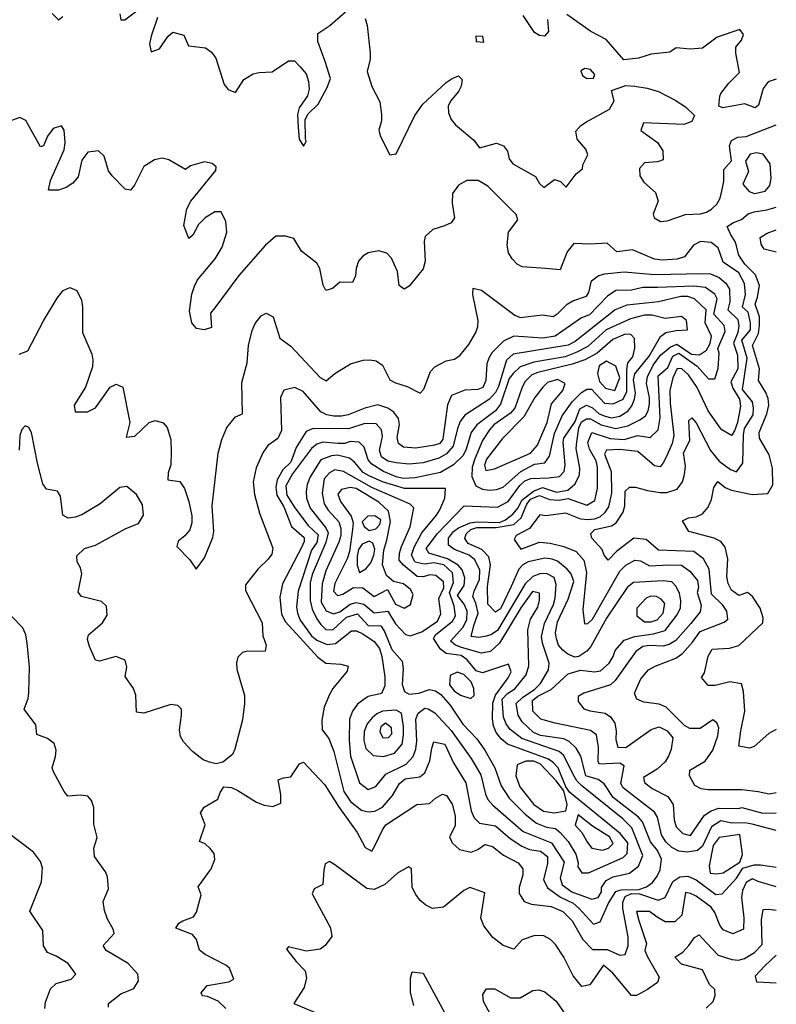
# Model space of a CAD drawing. Extents: x 467612 to 500000, y 3235684 to 3263427.
# Drawn here: x 498502 to 500000, y 3241732 to 3243682 of the extents above; entities that cross this region are included whole.
import ezdxf

# ---------------------------------------------------------------- set-up
doc = ezdxf.new("R2010")
doc.units = 0
doc.layers.add('CN_3302', color=56, linetype='CONTINUOUS')

msp = doc.modelspace()

# ---------------------------------------------------------------- linework, layer by layer
at = {"layer": 'CN_3302', "color": 12, "linetype": 'CONTINUOUS'}
for points in [[(498700, 3243694), (498702, 3243682), (498710, 3243682), (498747, 3243710)], [(498566, 3243695), (498579, 3243682), (498587, 3243689)], [(498775, 3243687), (498762, 3243650), (498759, 3243634), (498762, 3243619), (498779, 3243625), (498795, 3243649), (498805, 3243658), (498827, 3243652), (498836, 3243631), (498870, 3243627), (498882, 3243618), (498890, 3243606), (498907, 3243554), (498915, 3243544), (498929, 3243538), (498946, 3243564), (498964, 3243575), (498976, 3243578), (499002, 3243579), (499034, 3243601), (499046, 3243601), (499057, 3243589), (499069, 3243575), (499074, 3243560), (499075, 3243545), (499072, 3243532), (499055, 3243508), (499052, 3243495), (499053, 3243469), (499055, 3243446), (499064, 3243432), (499069, 3243441), (499068, 3243447), (499067, 3243485), (499073, 3243496), (499093, 3243515), (499111, 3243548), (499117, 3243566), (499107, 3243600), (499092, 3243639), (499092, 3243655), (499116, 3243671), (499147, 3243698)], [(499547, 3243683), (499549, 3243659), (499541, 3243650), (499531, 3243651), (499521, 3243657), (499499, 3243691)], [(500000, 3243565), (499986, 3243560), (499982, 3243557), (499974, 3243546), (499965, 3243513), (499958, 3243508), (499938, 3243516), (499894, 3243508), (499886, 3243511), (499888, 3243531), (499890, 3243536), (499906, 3243557), (499927, 3243578), (499920, 3243616), (499920, 3243628), (499931, 3243642), (499935, 3243653), (499928, 3243663), (499883, 3243648), (499854, 3243626), (499830, 3243624), (499802, 3243627), (499789, 3243618), (499752, 3243614), (499727, 3243606), (499698, 3243603), (499663, 3243643), (499633, 3243659), (499585, 3243693)], [(499186, 3243685), (499190, 3243671), (499196, 3243617), (499196, 3243604), (499190, 3243580), (499199, 3243550), (499215, 3243520), (499218, 3243495), (499218, 3243482), (499213, 3243464), (499216, 3243451), (499235, 3243415), (499247, 3243417), (499284, 3243493), (499300, 3243515), (499346, 3243558), (499358, 3243566), (499371, 3243571), (499378, 3243564), (499376, 3243551), (499371, 3243540), (499355, 3243521), (499350, 3243511), (499351, 3243498), (499356, 3243485), (499365, 3243474), (499401, 3243444), (499412, 3243429), (499446, 3243438), (499460, 3243433), (499468, 3243422), (499471, 3243407), (499478, 3243397), (499523, 3243372), (499531, 3243358), (499540, 3243350), (499561, 3243366), (499573, 3243362), (499584, 3243351), (499604, 3243377), (499616, 3243387), (499617, 3243395), (499627, 3243415), (499623, 3243426), (499606, 3243446), (499603, 3243462), (499613, 3243473), (499624, 3243480), (499670, 3243505), (499679, 3243522), (499674, 3243542), (499702, 3243552), (499720, 3243551), (499744, 3243547), (499767, 3243540), (499800, 3243523), (499820, 3243510), (499838, 3243493), (499833, 3243481), (499817, 3243475), (499737, 3243478), (499732, 3243463), (499765, 3243439), (499775, 3243423), (499776, 3243405), (499765, 3243401), (499739, 3243399), (499729, 3243388), (499730, 3243373), (499738, 3243361), (499761, 3243340), (499766, 3243323), (499756, 3243298), (499758, 3243290), (499771, 3243283), (499784, 3243284), (499820, 3243297), (499850, 3243298), (499862, 3243301), (499872, 3243307), (499882, 3243317), (499889, 3243329), (499893, 3243346), (499896, 3243363), (499896, 3243386), (499911, 3243403), (499907, 3243433), (499911, 3243443), (499924, 3243450), (499940, 3243451), (500000, 3243474)], [(499419, 3243649), (499405, 3243650), (499406, 3243639), (499421, 3243638), (499419, 3243649)], [(499632, 3243584), (499621, 3243586), (499613, 3243581), (499616, 3243572), (499625, 3243566), (499638, 3243567), (499641, 3243574), (499632, 3243584)], [(500000, 3242151), (499986.1, 3242148.7), (499964, 3242153), (499932, 3242157), (499865, 3242157), (499851, 3242159), (499839, 3242166), (499828, 3242185), (499829, 3242196), (499859, 3242214), (499874, 3242236), (499884, 3242264), (499886, 3242280), (499882, 3242290), (499874, 3242296), (499849, 3242279), (499829, 3242279), (499818, 3242285), (499782, 3242321), (499768, 3242327), (499738, 3242331), (499724, 3242337), (499719, 3242349), (499732, 3242377), (499747, 3242395), (499760, 3242402), (499801, 3242418), (499814, 3242427), (499834, 3242450), (499849, 3242471), (499897, 3242489), (499904, 3242495), (499902, 3242511), (499894, 3242523), (499872, 3242545), (499867, 3242594), (499856, 3242615), (499837, 3242629), (499767, 3242632), (499742, 3242653), (499718, 3242656), (499684, 3242630), (499667, 3242612), (499659, 3242622), (499655, 3242633), (499635, 3242656), (499633, 3242665), (499641, 3242673), (499674, 3242680), (499683, 3242686), (499697, 3242707), (499700, 3242720), (499701, 3242749), (499709, 3242757), (499721, 3242757), (499745, 3242750), (499770, 3242746), (499783, 3242746), (499804, 3242753), (499814, 3242767), (499818, 3242782), (499820, 3242798), (499816, 3242825), (499829, 3242849), (499827, 3242889), (499833, 3242894), (499841, 3242884), (499870, 3242829), (499887, 3242808), (499909, 3242792), (499921, 3242787), (499934, 3242804), (499935, 3242860), (499937, 3242873), (499954, 3242900), (499955, 3242913), (499953, 3242926), (499933, 3242950), (499942, 3243012), (499932, 3243048), (499949, 3243068), (499949, 3243082), (499944, 3243103), (499933, 3243113), (499939, 3243138), (499937, 3243160), (499926, 3243181), (499895, 3243202), (499885, 3243231), (499871, 3243241), (499850, 3243243), (499836, 3243236), (499818, 3243213), (499804, 3243208), (499774, 3243206), (499759, 3243208), (499715, 3243227), (499684, 3243223), (499665, 3243240), (499631, 3243238), (499599, 3243239), (499586, 3243223), (499577, 3243201), (499572, 3243187), (499543, 3243190), (499515, 3243192), (499497, 3243193), (499487, 3243198), (499477, 3243209), (499470, 3243221), (499467, 3243236), (499470, 3243262), (499488, 3243286), (499485, 3243297), (499429, 3243353), (499410, 3243364), (499387, 3243364), (499371, 3243355), (499359, 3243338), (499358, 3243319), (499363, 3243290), (499356, 3243280), (499343, 3243274), (499320, 3243267), (499305, 3243253), (499303, 3243243), (499305, 3243204), (499301, 3243189), (499273, 3243155), (499263, 3243149), (499253, 3243156), (499250, 3243184), (499238, 3243210), (499229, 3243220), (499213, 3243225), (499192, 3243221), (499181, 3243214), (499173, 3243204), (499168, 3243190), (499167, 3243175), (499161, 3243162), (499136, 3243163), (499121, 3243150), (499108, 3243146), (499103, 3243157), (499096, 3243190), (499090, 3243200), (499060, 3243224), (499045, 3243249), (499028, 3243254), (499009, 3243254), (498988, 3243235), (498936, 3243176), (498888, 3243112), (498880, 3243101), (498882, 3243073), (498867, 3243068), (498852, 3243071), (498843, 3243082), (498838, 3243105), (498843, 3243139), (498848, 3243155), (498854, 3243167), (498889, 3243209), (498903, 3243232), (498912, 3243262), (498910, 3243283), (498901, 3243302), (498888, 3243302), (498869, 3243290), (498856, 3243277), (498845, 3243256), (498837, 3243249), (498827, 3243275), (498833, 3243308), (498841, 3243323), (498890, 3243384), (498891, 3243391), (498883, 3243398), (498868, 3243401), (498840, 3243393), (498830, 3243386), (498797, 3243405), (498784, 3243408), (498769, 3243405), (498748, 3243392), (498729, 3243355), (498721, 3243345), (498711, 3243347), (498685, 3243373), (498678, 3243383), (498669, 3243412), (498658, 3243423), (498637, 3243420), (498625, 3243404), (498618, 3243371), (498607, 3243359), (498594, 3243350), (498579, 3243345), (498559, 3243345), (498563, 3243364), (498590, 3243425), (498592, 3243439), (498590, 3243464), (498585, 3243472), (498568, 3243467), (498557, 3243452), (498549, 3243433), (498543, 3243431), (498514, 3243483), (498502, 3243489), (498486, 3243483)], [(499978, 3243343), (499987, 3243354), (499990, 3243368), (499988, 3243397), (499974, 3243416), (499961, 3243419), (499948, 3243416), (499939, 3243402), (499945, 3243382), (499934, 3243357), (499946, 3243342), (499957, 3243338), (499978, 3243343)], [(500000, 3242277), (499985, 3242269), (499956, 3242243), (499947, 3242240), (499926, 3242244), (499930, 3242274), (499938, 3242313), (499935, 3242352), (499931, 3242367), (499908, 3242371), (499879, 3242364), (499865, 3242364), (499852, 3242380), (499858, 3242389), (499865, 3242422), (499873, 3242436), (499907, 3242438), (499926, 3242443), (499973, 3242488), (499974, 3242498), (499968, 3242517), (499953, 3242540), (499943, 3242548), (499926, 3242542), (499911, 3242553), (499905, 3242566), (499902, 3242580), (499904, 3242615), (499899, 3242638), (499890, 3242649), (499877, 3242656), (499827, 3242669), (499814, 3242690), (499826, 3242696), (499841, 3242698), (499854, 3242704), (499865, 3242717), (499872, 3242732), (499876, 3242756), (499884, 3242768), (499899, 3242756), (499911, 3242751), (499952, 3242742), (499983, 3242744), (499993.4, 3242761.4), (499992.2, 3242794.2), (499986, 3242821), (499967, 3242854), (499966, 3242865), (499981, 3242902), (499985, 3242919), (499984, 3242932), (499979, 3242944), (499965, 3242968), (499967, 3242991), (499953, 3243037), (499965, 3243061), (499967, 3243077), (499967, 3243094), (499958, 3243119), (499963, 3243133), (499967, 3243156), (499959, 3243177), (499938, 3243198), (499926, 3243216), (499919, 3243242), (499909, 3243258), (499903, 3243273), (499915, 3243281), (499931, 3243287), (499944, 3243298), (499956, 3243302), (499981, 3243306), (500000, 3243311)], [(500000, 3243222), (499976, 3243228), (499970, 3243238), (499968, 3243251), (499982, 3243260), (500000, 3243266)], [(498501, 3243020), (498518, 3243027), (498549, 3243086), (498576, 3243131), (498588, 3243146), (498601, 3243152), (498615, 3243146), (498624, 3243127), (498626, 3243114), (498626, 3243063), (498645, 3243020), (498647, 3243008), (498646, 3242995), (498632, 3242955), (498610, 3242919), (498612, 3242906), (498636, 3242906), (498652, 3242914), (498681, 3242955), (498693, 3242961), (498706, 3242955), (498720, 3242885), (498713, 3242856), (498730, 3242858), (498758, 3242885), (498770, 3242889), (498786, 3242884), (498794, 3242875), (498801, 3242851), (498802, 3242826), (498801, 3242801), (498796, 3242785), (498795, 3242771), (498819, 3242768), (498828, 3242754), (498837, 3242728), (498843, 3242700), (498843, 3242686), (498839, 3242672), (498829, 3242660), (498816, 3242650), (498813, 3242639), (498839, 3242613), (498851, 3242594), (498868, 3242617), (498884, 3242657), (498886, 3242669), (498883, 3242720), (498895, 3242824), (498902, 3242851), (498912, 3242875), (498929, 3242896), (498943, 3242902), (498942, 3242964), (498952, 3243003), (498955, 3243037), (498962, 3243067), (498968, 3243081), (498980, 3243096), (498990, 3243101), (499004, 3243094), (499017, 3243052), (499039, 3243036), (499097, 3242974), (499109, 3242967), (499126, 3242982), (499157, 3243001), (499182, 3243008), (499195, 3243009), (499208, 3243007), (499220, 3242998), (499235, 3242969), (499246, 3242963), (499269, 3242956), (499295, 3242943), (499302, 3242951), (499315, 3242986), (499324, 3242995), (499346, 3243007), (499363, 3243010), (499374, 3243018), (499391, 3243039), (499405, 3243063), (499409, 3243075), (499410, 3243087), (499399, 3243138), (499400, 3243151), (499416, 3243147), (499482, 3243097), (499493, 3243093), (499537, 3243098), (499558, 3243095), (499568, 3243101), (499586, 3243119), (499597, 3243126), (499624, 3243135), (499629, 3243142), (499634, 3243165), (499647, 3243175), (499660, 3243179), (499699, 3243183), (499759, 3243178), (499853, 3243180), (499870, 3243179), (499887, 3243172), (499900, 3243161), (499907, 3243149), (499908, 3243124), (499904, 3243108), (499924, 3243089), (499926, 3243076), (499924, 3243063), (499915, 3243042), (499923, 3243018), (499924, 3242991), (499910, 3242965), (499914, 3242953), (499927, 3242931), (499929, 3242917), (499923, 3242885), (499917, 3242868), (499911, 3242859), (499892, 3242870), (499889, 3242874), (499865, 3242908), (499843, 3242954), (499826, 3242979), (499813, 3242991), (499804, 3242992), (499795, 3242973), (499789, 3242948), (499790, 3242923), (499797, 3242859), (499794, 3242843), (499782, 3242816), (499776, 3242805), (499770, 3242797), (499759, 3242799), (499726, 3242827), (499690, 3242831), (499664, 3242830), (499660, 3242822), (499673, 3242788), (499674, 3242745), (499668, 3242718), (499660, 3242706), (499651, 3242698), (499640, 3242693), (499627, 3242692), (499613, 3242693), (499583, 3242705), (499543, 3242700), (499532, 3242702), (499511, 3242675), (499485, 3242661), (499481, 3242653), (499494, 3242634), (499531, 3242648), (499552, 3242646), (499579, 3242639), (499604, 3242629), (499619, 3242612), (499624, 3242588), (499617, 3242514), (499620, 3242486), (499627, 3242487), (499636, 3242495), (499690, 3242590), (499702, 3242602), (499720, 3242612), (499731, 3242611), (499749, 3242601), (499787, 3242603), (499812, 3242602), (499829, 3242590), (499844, 3242572), (499846, 3242558), (499843, 3242548), (499851, 3242523), (499849, 3242510), (499831, 3242487), (499801, 3242453), (499788, 3242445), (499776, 3242442), (499749, 3242443), (499736, 3242441), (499722, 3242431), (499681, 3242374), (499672, 3242365), (499619, 3242349), (499608, 3242342), (499608, 3242332), (499619, 3242318), (499631, 3242314), (499661, 3242309), (499672, 3242302), (499680, 3242289), (499683, 3242274), (499682, 3242257), (499686, 3242242), (499702, 3242241), (499752, 3242277), (499768, 3242282), (499784, 3242274), (499795, 3242260), (499792, 3242238), (499787, 3242225), (499780, 3242213), (499764, 3242198), (499737, 3242182), (499739, 3242172), (499754, 3242160), (499785, 3242144), (499796, 3242128), (499798, 3242098), (499802, 3242084), (499815, 3242071), (499830, 3242067), (499858, 3242107), (499871, 3242116), (499886, 3242121), (499925, 3242120), (499932, 3242122), (499973, 3242111), (500000, 3242112)], [(500000, 3242077), (499952, 3242089), (499938, 3242092), (499912, 3242091), (499890, 3242096), (499872, 3242084), (499854, 3242046), (499844, 3242037), (499824, 3242034), (499807, 3242036), (499793, 3242043), (499781, 3242054), (499773, 3242068), (499765, 3242103), (499759, 3242113), (499697, 3242161), (499692, 3242170), (499699, 3242205), (499690, 3242210), (499650, 3242208), (499647.3, 3242212.5), (499648, 3242242), (499644, 3242266), (499632, 3242275), (499562, 3242289), (499534, 3242297), (499518, 3242313), (499517, 3242334), (499528, 3242343), (499554, 3242356), (499588, 3242387), (499612, 3242394), (499640, 3242391), (499652, 3242393), (499669, 3242408), (499677, 3242421), (499681, 3242433), (499699, 3242454), (499720, 3242461), (499757, 3242466), (499780, 3242473), (499803, 3242503), (499810, 3242517), (499811, 3242532), (499808, 3242546), (499802, 3242560), (499793, 3242569), (499776, 3242571), (499717, 3242568), (499705, 3242558), (499664, 3242497), (499633, 3242441), (499625, 3242432), (499609, 3242421), (499601, 3242420), (499587, 3242426), (499577, 3242434), (499569, 3242444), (499565, 3242456), (499563, 3242468), (499567, 3242490), (499588, 3242535), (499599, 3242570), (499594, 3242585), (499586, 3242594), (499567, 3242610), (499556, 3242614), (499542, 3242616), (499509, 3242609), (499498, 3242603), (499490, 3242594), (499475, 3242560), (499453.6, 3242515.8), (499444, 3242509), (499429, 3242525), (499428, 3242560), (499434, 3242603), (499431, 3242619), (499417, 3242633), (499390, 3242645), (499383, 3242655), (499386, 3242664), (499395, 3242673), (499407, 3242677), (499445, 3242677), (499480, 3242683), (499495, 3242696), (499506, 3242723), (499513, 3242733), (499531, 3242740), (499551, 3242732), (499570, 3242731), (499588, 3242734), (499625, 3242721), (499641, 3242730), (499646, 3242755), (499646, 3242796), (499643, 3242809), (499630, 3242832), (499627, 3242845), (499635, 3242865), (499671, 3242853), (499699, 3242851), (499725, 3242859), (499750, 3242855), (499766, 3242870), (499770, 3242894), (499766, 3242977), (499785, 3242994), (499795, 3243016), (499807, 3243022), (499843, 3242996), (499866, 3242971), (499878, 3242971), (499885, 3242992), (499887, 3243022), (499884, 3243031), (499899, 3243065), (499897, 3243077), (499876, 3243099), (499883, 3243130), (499878, 3243139), (499860, 3243152), (499837, 3243155), (499765, 3243152), (499736, 3243152), (499713, 3243147), (499682, 3243146), (499666, 3243135), (499630, 3243098), (499614, 3243092), (499562, 3243056), (499538, 3243052), (499480, 3243056), (499460, 3243046), (499437, 3243023), (499431, 3243012), (499427, 3243001), (499425, 3242968), (499419, 3242954), (499409, 3242950), (499383, 3242949), (499357, 3242938), (499349, 3242920), (499340, 3242852), (499334, 3242843), (499323, 3242840), (499286, 3242834), (499262, 3242836), (499252, 3242843), (499249, 3242855), (499254, 3242881), (499252, 3242893), (499243, 3242905), (499231, 3242913), (499211, 3242920), (499185, 3242913), (499152, 3242900), (499139, 3242897), (499124, 3242897), (499110, 3242900), (499098, 3242906), (499063, 3242946), (499047, 3242954), (499025, 3242949), (499018, 3242934), (499020, 3242869), (499013, 3242853), (498993, 3242839), (498983, 3242825), (498970, 3242795), (498964, 3242767), (498967, 3242742), (498977, 3242705), (499003, 3242636), (499001, 3242624), (498994, 3242614), (498974, 3242595), (498949, 3242563), (498949, 3242552), (498982, 3242488), (498983, 3242462), (498990, 3242444), (498988, 3242432), (498950, 3242431), (498943, 3242429), (498934, 3242420), (498931, 3242409), (498932, 3242396), (498947, 3242344), (498947, 3242328), (498943, 3242296), (498928, 3242238), (498923, 3242227), (498904, 3242212), (498891, 3242209), (498878, 3242212), (498865, 3242217), (498844, 3242233), (498826, 3242252), (498820, 3242263), (498818, 3242276), (498822, 3242305), (498822, 3242317), (498815, 3242324), (498801, 3242326), (498748, 3242309), (498733, 3242311), (498732, 3242345), (498727, 3242358), (498711, 3242382), (498714, 3242400), (498711, 3242414), (498692, 3242421), (498660, 3242412), (498652, 3242414), (498640, 3242441), (498636, 3242455), (498638, 3242464), (498666, 3242488), (498675, 3242503), (498674, 3242521), (498664, 3242530), (498624, 3242540), (498618, 3242549), (498625, 3242585), (498622, 3242597), (498616, 3242609), (498615, 3242621), (498630, 3242635), (498652, 3242642), (498712, 3242675), (498737, 3242685), (498747, 3242701), (498745, 3242722), (498733, 3242742), (498714, 3242758), (498700, 3242756), (498661, 3242724), (498625, 3242702), (498612, 3242697), (498598, 3242695), (498587, 3242701), (498583, 3242739), (498577, 3242749), (498555, 3242753), (498548, 3242763), (498537, 3242804), (498525, 3242865), (498520, 3242875), (498513, 3242878), (498506, 3242871), (498502, 3242859), (498501, 3242830)], [(499432, 3242931), (499383, 3242899), (499374, 3242887), (499369, 3242873), (499360, 3242838), (499347, 3242823), (499332, 3242814), (499301, 3242805), (499273, 3242802), (499247, 3242805), (499231, 3242808), (499218, 3242817), (499214, 3242829), (499220, 3242857), (499218, 3242870), (499208, 3242882), (499185, 3242883), (499153, 3242872), (499083, 3242873), (499069, 3242867), (499049, 3242835), (499039, 3242806), (499023, 3242791), (499012, 3242771), (499009, 3242757), (499011, 3242741), (499025, 3242718), (499040, 3242679), (499065, 3242657), (499065, 3242649), (499060, 3242637), (499022, 3242565), (499017, 3242539), (499020, 3242505), (499028, 3242490), (499092, 3242420), (499108, 3242408), (499138, 3242406), (499152, 3242402), (499150, 3242392), (499122, 3242358), (499115, 3242346), (499105, 3242321), (499100, 3242295), (499101, 3242276), (499114, 3242259), (499124, 3242233), (499144, 3242154), (499157, 3242134), (499179, 3242117), (499192, 3242114), (499205, 3242115), (499220, 3242123), (499240, 3242146), (499254, 3242170), (499265, 3242179), (499294, 3242183), (499304, 3242191), (499314, 3242215), (499318, 3242240), (499322, 3242252), (499344, 3242248), (499361, 3242211), (499385, 3242171), (499396, 3242116), (499402, 3242102), (499412, 3242091), (499444, 3242086), (499473, 3242061), (499496, 3242046), (499511, 3242039), (499533, 3242036), (499547, 3242025), (499547, 3242011), (499539, 3241980), (499547, 3241963), (499573, 3241945), (499598, 3241933), (499609, 3241923), (499638, 3241891), (499651, 3241896), (499668, 3241933), (499682, 3241956), (499693, 3241959), (499728, 3241960), (499743, 3241965), (499755, 3241974), (499764, 3241986), (499770, 3241999), (499773, 3242020), (499765, 3242037), (499751, 3242054), (499735, 3242094), (499727, 3242103), (499677, 3242142), (499659, 3242169), (499647, 3242178), (499623, 3242185), (499613, 3242224), (499604, 3242240), (499590, 3242253), (499579, 3242258), (499533, 3242265), (499519, 3242271), (499497, 3242292), (499489, 3242305), (499485, 3242328), (499498, 3242341), (499521, 3242356), (499533, 3242368), (499549, 3242395), (499550, 3242408), (499537, 3242448), (499535, 3242461), (499541, 3242487), (499559, 3242524), (499562, 3242537), (499564, 3242564), (499560, 3242578), (499545, 3242586), (499532, 3242585), (499518, 3242580), (499503, 3242565), (499496, 3242554), (499448, 3242473), (499435, 3242464), (499423, 3242461), (499411, 3242459), (499396, 3242461), (499401, 3242483), (499410, 3242507), (499405, 3242527), (499399, 3242540), (499402, 3242551), (499412, 3242574), (499413, 3242592), (499403, 3242613), (499392, 3242622), (499363, 3242633), (499351, 3242642), (499351, 3242656), (499361, 3242669), (499371, 3242676), (499394, 3242686), (499408, 3242688), (499452, 3242687), (499464, 3242692), (499478, 3242703), (499489, 3242716), (499496, 3242731), (499519, 3242749), (499537, 3242756), (499565, 3242747), (499587, 3242751), (499602, 3242763), (499610, 3242781), (499611, 3242794), (499604, 3242833), (499605, 3242846), (499609, 3242874), (499614, 3242886), (499624, 3242892), (499632, 3242892), (499653, 3242880), (499682, 3242873), (499706, 3242878), (499730, 3242890), (499741, 3242898), (499746, 3242908), (499749, 3242921), (499749, 3242934), (499743, 3242962), (499745, 3242975), (499756, 3242998), (499771, 3243018), (499790, 3243034), (499803, 3243040), (499832, 3243020), (499848, 3243019), (499862, 3243028), (499869, 3243041), (499872, 3243056), (499859, 3243082), (499861, 3243108), (499838, 3243130), (499825, 3243134), (499811, 3243134), (499767, 3243124), (499704, 3243117), (499681, 3243108), (499602, 3243045), (499588, 3243038), (499479, 3243020), (499466, 3243008), (499450, 3242956), (499444, 3242944), (499432, 3242931)], [(499597, 3242189), (499579, 3242225), (499570, 3242233), (499496, 3242259), (499473, 3242277), (499465, 3242288), (499460, 3242301), (499457, 3242337), (499468, 3242348), (499482, 3242357), (499505, 3242385), (499510, 3242403), (499508, 3242474), (499513, 3242495), (499528, 3242519), (499531, 3242533), (499531, 3242547), (499517, 3242550), (499494, 3242518), (499452, 3242448), (499434, 3242431), (499416, 3242428), (499377, 3242439), (499365, 3242444), (499355, 3242452), (499379, 3242479), (499387, 3242494), (499388, 3242511), (499382, 3242525), (499369, 3242542), (499382, 3242562), (499383, 3242577), (499378, 3242593), (499370, 3242602), (499349, 3242615), (499312, 3242626), (499307, 3242635), (499329, 3242665), (499382, 3242720), (499448, 3242717), (499469, 3242728), (499492, 3242760), (499502, 3242769), (499514, 3242774), (499549, 3242775), (499571, 3242778), (499580, 3242788), (499582, 3242801), (499578, 3242846), (499579, 3242854), (499602, 3242887), (499611, 3242912), (499624, 3242919), (499636, 3242914), (499649, 3242902), (499661, 3242897), (499674, 3242894), (499690, 3242897), (499706, 3242907), (499714, 3242918), (499719, 3242931), (499721, 3242943), (499717, 3242969), (499720, 3242981), (499748, 3243016), (499771, 3243055), (499781, 3243063), (499802, 3243067), (499824, 3243068), (499822, 3243087), (499812, 3243095), (499780, 3243091), (499754, 3243097), (499739, 3243097), (499711, 3243090), (499663, 3243068), (499627, 3243035), (499605, 3243024), (499582, 3243015), (499520, 3243004), (499493, 3242995), (499479, 3242982), (499471, 3242972), (499454, 3242921), (499444, 3242908), (499407, 3242880), (499396, 3242865), (499385, 3242830), (499379, 3242819), (499361, 3242801), (499335, 3242786), (499285, 3242775), (499261, 3242774), (499247, 3242777), (499222, 3242788), (499199, 3242802), (499192, 3242811), (499184, 3242836), (499174, 3242846), (499156, 3242847), (499146, 3242843), (499132, 3242843), (499102, 3242846), (499090, 3242842), (499080, 3242833), (499042, 3242783), (499029, 3242759), (499031, 3242741), (499047, 3242716), (499073, 3242681), (499093, 3242662), (499090, 3242647), (499080, 3242632), (499053, 3242551), (499050, 3242520), (499052, 3242507), (499057, 3242493), (499080, 3242462), (499090, 3242454), (499111, 3242445), (499127, 3242447), (499159, 3242472), (499169, 3242472), (499181, 3242466), (499204, 3242451), (499214, 3242437), (499219, 3242421), (499225, 3242381), (499225, 3242363), (499218, 3242348), (499192, 3242342), (499181, 3242335), (499171, 3242327), (499161, 3242313), (499155, 3242297), (499154, 3242255), (499157, 3242224), (499175, 3242171), (499192, 3242158), (499207, 3242164), (499227, 3242188), (499267, 3242208), (499281, 3242223), (499286, 3242238), (499288, 3242254), (499286, 3242297), (499291, 3242309), (499304, 3242319), (499311, 3242318), (499324, 3242310), (499356, 3242275), (499396, 3242219), (499415, 3242187), (499424, 3242149), (499429, 3242138), (499439, 3242127), (499499, 3242075), (499555, 3242052), (499580, 3242014), (499572, 3241983), (499576, 3241969), (499595, 3241955), (499635, 3241941), (499647, 3241944), (499654, 3241955), (499654, 3241964), (499663, 3241978), (499677, 3241985), (499709, 3241992), (499727, 3242006), (499736, 3242027), (499714, 3242082), (499696, 3242100), (499615, 3242165), (499605, 3242175), (499597, 3242189)], [(499521, 3242802), (499542, 3242805), (499551, 3242818), (499561, 3242863), (499576, 3242898), (499596, 3242926), (499614, 3242944), (499625, 3242951), (499634, 3242951), (499660, 3242923), (499677, 3242922), (499697, 3242931), (499704, 3242946), (499704, 3242989), (499706, 3243003), (499716, 3243015), (499720, 3243032), (499719, 3243051), (499712, 3243059), (499701, 3243060), (499676, 3243049), (499645, 3243022), (499621, 3243009), (499596, 3243000), (499528, 3242984), (499516, 3242979), (499502, 3242965), (499496, 3242953), (499482, 3242913), (499474, 3242903), (499441, 3242880), (499432, 3242870), (499418, 3242849), (499403, 3242813), (499398, 3242796), (499397, 3242778), (499405, 3242759), (499418, 3242753), (499432, 3242751), (499446, 3242752), (499459, 3242757), (499494, 3242788), (499521, 3242802)], [(499662, 3242953), (499680, 3242948), (499690, 3242973), (499682, 3242996), (499664, 3243006), (499649, 3242997), (499646, 3242982), (499650, 3242966), (499662, 3242953)], [(499513, 3242824), (499527, 3242840), (499532, 3242851), (499546, 3242885), (499555, 3242922), (499577, 3242948), (499582, 3242962), (499567, 3242970), (499547, 3242964), (499538, 3242955), (499522, 3242934), (499500, 3242896), (499458, 3242853), (499426, 3242812), (499422, 3242800), (499425, 3242790), (499442, 3242793), (499513, 3242824)], [(499641, 3242112), (499591, 3242152), (499583, 3242163), (499568, 3242201), (499559, 3242211), (499549, 3242218), (499468, 3242248), (499455, 3242258), (499445, 3242271), (499440, 3242284), (499438, 3242298), (499439, 3242329), (499444, 3242345), (499469, 3242379), (499475, 3242391), (499470, 3242406), (499418, 3242389), (499406, 3242393), (499388, 3242415), (499376, 3242423), (499346, 3242427), (499335, 3242436), (499321, 3242457), (499325, 3242464), (499359, 3242491), (499365, 3242502), (499362, 3242521), (499353, 3242548), (499361, 3242568), (499359, 3242587), (499342, 3242603), (499322, 3242607), (499303, 3242604), (499285, 3242608), (499278, 3242622), (499283, 3242638), (499298, 3242666), (499327, 3242701), (499334, 3242712), (499344, 3242735), (499345, 3242754), (499264, 3242754), (499220, 3242767), (499194, 3242779), (499182, 3242786), (499165, 3242806), (499155, 3242814), (499131, 3242820), (499119, 3242819), (499098, 3242811), (499077, 3242777), (499071, 3242762), (499069, 3242748), (499070, 3242735), (499077, 3242715), (499108, 3242676), (499113, 3242666), (499108, 3242647), (499081, 3242584), (499077, 3242567), (499077, 3242532), (499081, 3242515), (499090, 3242496), (499098, 3242485), (499108, 3242475), (499122, 3242474), (499149, 3242499), (499171, 3242506), (499192, 3242483), (499217, 3242482), (499224, 3242471), (499239, 3242435), (499259, 3242412), (499261, 3242397), (499259, 3242366), (499264, 3242352), (499273, 3242347), (499292, 3242349), (499313, 3242356), (499325, 3242353), (499336, 3242346), (499354, 3242325), (499379, 3242287), (499407, 3242258), (499423, 3242236), (499443, 3242201), (499455, 3242165), (499471, 3242141), (499503, 3242109), (499525, 3242091), (499545, 3242083), (499563, 3242081), (499572, 3242073), (499588, 3242055), (499603, 3242030), (499608, 3242013), (499607, 3242005), (499615, 3241993), (499628, 3241993), (499697, 3242023), (499705, 3242031), (499706, 3242052), (499691, 3242071), (499641, 3242112)], [(499275, 3242462), (499298, 3242470), (499329, 3242491), (499336, 3242506), (499332, 3242536), (499342, 3242557), (499341, 3242569), (499326, 3242582), (499314, 3242583), (499301, 3242579), (499289, 3242580), (499262, 3242602), (499253, 3242612), (499254, 3242626), (499258, 3242639), (499275, 3242678), (499282, 3242716), (499275, 3242723), (499199, 3242756), (499143, 3242788), (499126, 3242791), (499115, 3242785), (499105, 3242773), (499101, 3242745), (499105, 3242724), (499113, 3242711), (499134, 3242688), (499138, 3242675), (499138, 3242661), (499134, 3242648), (499108, 3242591), (499101, 3242565), (499099, 3242529), (499109, 3242512), (499123, 3242506), (499136, 3242510), (499156, 3242525), (499168, 3242528), (499183, 3242525), (499204, 3242508), (499231, 3242511), (499246, 3242486), (499266, 3242465), (499275, 3242462)], [(499204, 3242540), (499230, 3242554), (499246, 3242525), (499263, 3242517), (499276, 3242524), (499281, 3242544), (499276, 3242554), (499262, 3242565), (499242, 3242570), (499228, 3242582), (499220, 3242603), (499223, 3242632), (499229, 3242652), (499236, 3242689), (499232, 3242709), (499213, 3242727), (499168, 3242754), (499156, 3242756), (499139, 3242752), (499132, 3242743), (499137, 3242728), (499158, 3242699), (499162, 3242686), (499161, 3242673), (499155, 3242629), (499150, 3242615), (499126, 3242566), (499123, 3242551), (499131, 3242542), (499142, 3242545), (499163, 3242558), (499181, 3242557), (499204, 3242540)], [(499191, 3242699), (499180, 3242688), (499184, 3242679), (499194, 3242671), (499207, 3242674), (499215, 3242683), (499217, 3242692), (499205, 3242700), (499191, 3242699)], [(499180, 3242644), (499173, 3242633), (499170, 3242620), (499170, 3242602), (499175, 3242588), (499187, 3242595), (499197, 3242607), (499203, 3242622), (499205, 3242634), (499201, 3242646), (499194, 3242650), (499180, 3242644)], [(499742, 3242537), (499724, 3242517), (499724, 3242502), (499739, 3242490), (499752, 3242490), (499764, 3242494), (499776, 3242507), (499779, 3242526), (499772, 3242535), (499763, 3242540), (499751, 3242541), (499742, 3242537)], [(498678, 3241727), (498678, 3241734), (498702, 3241753), (498728, 3241764), (498737, 3241779), (498736, 3241792), (498717, 3241813), (498673, 3241839), (498667, 3241849), (498689, 3241873), (498687, 3241881), (498676, 3241901), (498670, 3241918), (498667, 3241936), (498678, 3241961), (498676, 3241985), (498672, 3241995), (498650, 3242025), (498649, 3242042), (498655, 3242063), (498649, 3242089), (498649, 3242122), (498644, 3242136), (498637, 3242145), (498623, 3242147), (498597, 3242145), (498590, 3242154), (498569, 3242193), (498566, 3242201), (498573, 3242223), (498574, 3242236), (498570, 3242249), (498557, 3242259), (498536, 3242267), (498534, 3242286), (498511, 3242317), (498519, 3242338), (498520, 3242350), (498521, 3242400), (498517, 3242448), (498514, 3242464), (498508, 3242478), (498486, 3242501)], [(499362, 3242353), (499375, 3242345), (499395, 3242338), (499402, 3242344), (499401, 3242358), (499396, 3242371), (499381, 3242386), (499368, 3242390), (499354, 3242384), (499353, 3242365), (499362, 3242353)], [(499202, 3242225), (499222, 3242223), (499244, 3242230), (499259, 3242248), (499262, 3242266), (499262, 3242283), (499258, 3242309), (499247, 3242315), (499220, 3242313), (499209, 3242308), (499200, 3242300), (499190, 3242288), (499184, 3242273), (499183, 3242255), (499187, 3242239), (499202, 3242225)], [(499221, 3242260), (499232, 3242261), (499239, 3242268), (499238, 3242280), (499226, 3242289), (499217, 3242282), (499215, 3242273), (499221, 3242260)], [(498910, 3241724), (498895, 3241739), (498874, 3241748), (498864, 3241749), (498861, 3241755.3), (498873, 3241770), (498916, 3241777), (498926, 3241782), (498917, 3241804), (498910, 3241810), (498869, 3241831), (498858, 3241840), (498852, 3241861), (498844, 3241871), (498811, 3241883), (498817, 3241893), (498825, 3241898), (498846, 3241906), (498852, 3241915), (498861, 3241949), (498855, 3241965), (498881, 3242001), (498888, 3242019), (498887, 3242031), (498879, 3242041), (498869, 3242050), (498858, 3242055), (498869, 3242088), (498860, 3242112), (498867, 3242123), (498894, 3242139), (498899, 3242152), (498906, 3242163), (498921, 3242162), (498934, 3242156), (498971, 3242133), (498986, 3242127), (499003, 3242124), (499019, 3242131), (499019, 3242148), (499014, 3242177), (499024, 3242181), (499039, 3242183), (499056, 3242209), (499064, 3242212), (499106, 3242167), (499133, 3242124), (499170, 3242073), (499186, 3242043), (499199, 3242036), (499206, 3242048), (499220, 3242078), (499227, 3242088), (499288, 3242128), (499313, 3242130), (499325, 3242141), (499339, 3242149), (499347, 3242146), (499358, 3242129), (499364, 3242106), (499364, 3242086), (499353, 3242064), (499358, 3242052), (499373, 3242039), (499396, 3242034), (499409, 3242039), (499423, 3242049), (499438, 3242045), (499460, 3242028), (499489, 3242013), (499498, 3242001), (499498, 3241989), (499491, 3241964), (499491, 3241952), (499501, 3241936), (499515, 3241931), (499554, 3241926), (499577, 3241916), (499596, 3241898), (499617, 3241861), (499636, 3241841), (499665, 3241841), (499690, 3241830), (499701, 3241831), (499707, 3241848), (499707, 3241866), (499696, 3241922), (499696, 3241935), (499701, 3241946), (499713, 3241952), (499729, 3241951), (499766, 3241939), (499780, 3241944), (499795, 3241976), (499809, 3241985), (499825, 3241986), (499841, 3241979), (499880, 3241950), (499893, 3241951), (499921, 3241982), (499934, 3242002), (499956, 3242009), (499969, 3242009), (500000, 3242004)], [(499492, 3242163), (499520, 3242128), (499539, 3242115), (499560, 3242112), (499583, 3242116), (499586, 3242128), (499579, 3242155), (499564, 3242175), (499533, 3242208), (499520, 3242214), (499504, 3242214), (499487, 3242207), (499484, 3242185), (499492, 3242163)], [(499626, 3242053), (499635, 3242042), (499656, 3242038), (499668, 3242042), (499677, 3242051), (499670, 3242064), (499636, 3242085), (499608, 3242108), (499602, 3242087), (499615, 3242073), (499626, 3242053)], [(498552, 3241724), (498553, 3241737), (498563, 3241763), (498574, 3241774), (498604, 3241782), (498613, 3241792), (498598, 3241813), (498574, 3241828), (498557, 3241835), (498549, 3241848), (498548, 3241879), (498522, 3241917), (498545, 3241975), (498547, 3242003), (498543, 3242015), (498529, 3242034), (498478, 3242073)], [(499875, 3242047), (499867, 3242007), (499869, 3241992), (499882, 3241991), (499895, 3241993), (499928, 3242014), (499933, 3242029), (499928, 3242069), (499887, 3242063), (499875, 3242047)], [(500000, 3241965), (499964, 3241976), (499953, 3241981), (499940, 3241974), (499933, 3241958), (499931, 3241944), (499936, 3241904), (499935, 3241881), (499914, 3241872), (499895, 3241880), (499888, 3241889), (499878, 3241914), (499871, 3241925), (499841, 3241947), (499830, 3241952), (499820, 3241954), (499813, 3241909), (499799, 3241896), (499780, 3241896), (499764, 3241905), (499749, 3241916), (499723, 3241916), (499727.8, 3241898.8), (499743, 3241853), (499740, 3241839), (499744, 3241828), (499768, 3241786), (499765, 3241776), (499745, 3241762), (499723, 3241750), (499713, 3241750), (499676, 3241794), (499658, 3241810), (499631, 3241771), (499615, 3241768), (499598, 3241789), (499579, 3241826), (499563, 3241851), (499553, 3241861), (499540, 3241868), (499522, 3241869), (499497, 3241860), (499480, 3241842), (499459, 3241849), (499439, 3241865), (499421, 3241888), (499415, 3241903), (499423, 3241953), (499401, 3241961), (499393, 3241964), (499381, 3241958), (499341, 3241925), (499319, 3241922), (499306, 3241929), (499295, 3241938), (499286, 3241950), (499279, 3241964), (499278, 3242001), (499272, 3242005), (499250, 3241992), (499225, 3241970), (499204, 3241960), (499189, 3241962), (499126, 3242009), (499115, 3242015), (499107, 3242011), (499104, 3241998), (499102, 3241970), (499085, 3241961), (499081, 3241951), (499117, 3241884), (499120, 3241867), (499107, 3241849), (499097, 3241842), (499069, 3241838), (499034, 3241846), (499030, 3241842), (499049, 3241817), (499067, 3241799), (499070, 3241785), (499065, 3241766), (499045, 3241734), (499090, 3241715)], [(499861, 3241725), (499875, 3241738), (499879, 3241750), (499878, 3241762), (499868, 3241772), (499854, 3241801), (499812.3, 3241811.9), (499799, 3241826), (499815, 3241836), (499827, 3241849), (499838, 3241865), (499847, 3241870), (499862, 3241854), (499885, 3241830), (499912, 3241821), (499925, 3241820), (499937, 3241823), (499957, 3241835), (499972, 3241851), (499971, 3241900), (499974, 3241920), (499985.5, 3241920.7), (500000, 3241919)], [(500000, 3241830), (499977, 3241809), (499958, 3241788), (499961, 3241777), (500000, 3241775)], [(499282, 3241730), (499276, 3241756), (499276, 3241784), (499279, 3241797), (499301, 3241794), (499364, 3241677)], [(499439, 3241704), (499420, 3241738), (499419, 3241752), (499426, 3241763), (499443, 3241763), (499474, 3241745), (499493, 3241745), (499518, 3241760), (499530, 3241761), (499542, 3241757), (499564, 3241739), (499603, 3241682)]]:
    msp.add_lwpolyline(points, dxfattribs=at)

doc.saveas('drawing.dxf')
